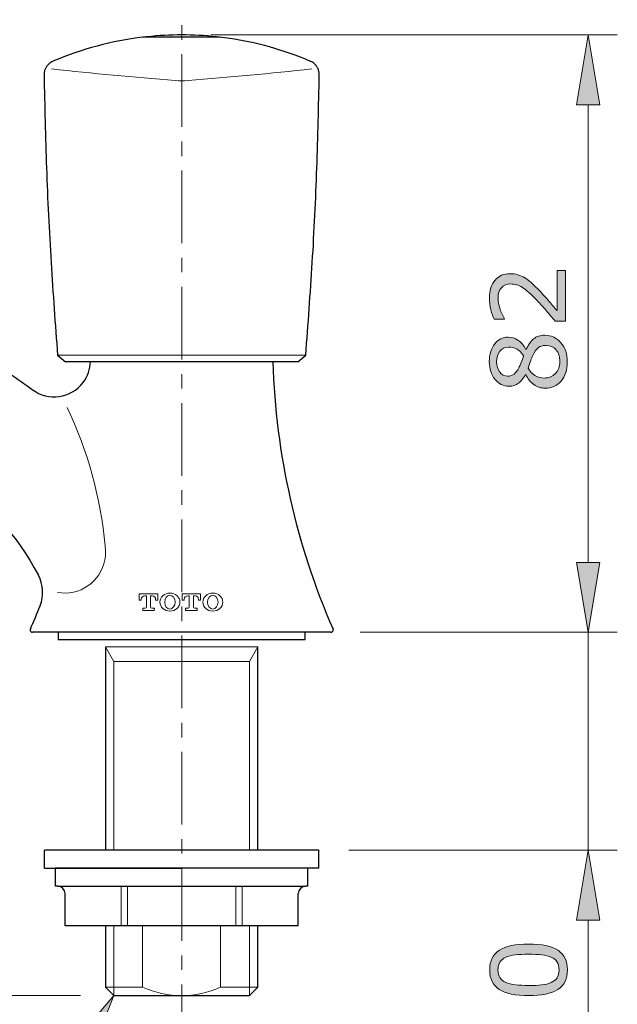
# Model space of a CAD drawing. Units: inches. Extents: x 5 to 63, y 5 to 46.9.
# Drawn here: x 40.2 to 50.5, y 14 to 30.9 of the extents above; entities that cross this region are included whole.
import ezdxf

# ---------------------------------------------------------------- set-up
doc = ezdxf.new("R2010")
doc.units = ezdxf.units.IN
doc.header["$MEASUREMENT"] = 0
doc.linetypes.add('CENTER', pattern=[2, 1.25, -0.25, 0.25, -0.25])
for name, color, linetype, lineweight in [('BENDA', 7, 'Continuous', 30), ('BIDANG', 7, 'Continuous', 13), ('CENTER', 7, 'CENTER', 13), ('UKUR', 7, 'Continuous', 13)]:
    doc.layers.add(name, color=color, linetype=linetype, lineweight=lineweight)

msp = doc.modelspace()

# ---------------------------------------------------------------- hatches: boundary and pattern name
at = {"layer": 'UKUR'}
h = msp.add_hatch(color=256, dxfattribs=at)
h.dxf.hatch_style = 2
h.paths.add_polyline_path([(49.78, 29.472), (50.18, 29.472), (49.98, 30.672)])
h = msp.add_hatch(color=256, dxfattribs=at)
h.dxf.hatch_style = 2
edge = h.paths.add_edge_path()
edge.add_spline(control_points=[(49.591, 26.62), (49.591, 26.62), (49.591, 25.751), (49.591, 25.751), (49.591, 25.751), (49.411, 25.751), (49.411, 25.751), (49.359, 25.811), (49.308, 25.872), (49.256, 25.933), (49.204, 25.993), (49.153, 26.05), (49.102, 26.102), (48.995, 26.212), (48.91, 26.287), (48.847, 26.328), (48.784, 26.369), (48.716, 26.389), (48.643, 26.389), (48.577, 26.389), (48.525, 26.368), (48.487, 26.324), (48.449, 26.28), (48.43, 26.219), (48.43, 26.14), (48.43, 26.088), (48.44, 26.031), (48.458, 25.97), (48.476, 25.909), (48.505, 25.85), (48.542, 25.791), (48.542, 25.791), (48.542, 25.783), (48.542, 25.783), (48.542, 25.783), (48.362, 25.783), (48.362, 25.783), (48.342, 25.824), (48.323, 25.878), (48.306, 25.946), (48.29, 26.015), (48.281, 26.08), (48.281, 26.144), (48.281, 26.276), (48.313, 26.379), (48.377, 26.454), (48.44, 26.528), (48.526, 26.565), (48.635, 26.565), (48.683, 26.565), (48.729, 26.559), (48.771, 26.547), (48.814, 26.534), (48.854, 26.516), (48.891, 26.492), (48.927, 26.47), (48.962, 26.444), (48.996, 26.414), (49.031, 26.383), (49.069, 26.347), (49.111, 26.303), (49.172, 26.242), (49.23, 26.179), (49.287, 26.113), (49.343, 26.048), (49.395, 25.986), (49.444, 25.93), (49.444, 25.93), (49.444, 26.62), (49.444, 26.62), (49.444, 26.62), (49.591, 26.62), (49.591, 26.62)], knot_values=[0, 0, 0, 0, 1, 1, 1, 2, 2, 2, 3, 3, 3, 4, 4, 4, 5, 5, 5, 6, 6, 6, 7, 7, 7, 8, 8, 8, 9, 9, 9, 10, 10, 10, 11, 11, 11, 12, 12, 12, 13, 13, 13, 14, 14, 14, 15, 15, 15, 16, 16, 16, 17, 17, 17, 18, 18, 18, 19, 19, 19, 20, 20, 20, 21, 21, 21, 22, 22, 22, 23, 23, 23, 24, 24, 24, 24], degree=3, periodic=0)
h = msp.add_hatch(color=256, dxfattribs=at)
h.dxf.hatch_style = 2
edge = h.paths.add_edge_path()
edge.add_spline(control_points=[(49.234, 25.507), (49.344, 25.507), (49.436, 25.464), (49.51, 25.378), (49.584, 25.291), (49.62, 25.182), (49.62, 25.051), (49.62, 24.912), (49.585, 24.802), (49.513, 24.719), (49.441, 24.637), (49.349, 24.596), (49.237, 24.596), (49.166, 24.596), (49.101, 24.616), (49.044, 24.658), (48.986, 24.699), (48.94, 24.757), (48.906, 24.833), (48.906, 24.833), (48.901, 24.833), (48.901, 24.833), (48.864, 24.764), (48.824, 24.713), (48.78, 24.68), (48.737, 24.647), (48.682, 24.63), (48.616, 24.63), (48.52, 24.63), (48.44, 24.67), (48.375, 24.749), (48.311, 24.828), (48.279, 24.929), (48.279, 25.051), (48.279, 25.18), (48.31, 25.282), (48.371, 25.358), (48.433, 25.434), (48.511, 25.473), (48.605, 25.473), (48.663, 25.473), (48.721, 25.455), (48.776, 25.419), (48.833, 25.382), (48.876, 25.329), (48.908, 25.259), (48.908, 25.259), (48.913, 25.259), (48.913, 25.259), (48.948, 25.339), (48.99, 25.401), (49.041, 25.443), (49.091, 25.486), (49.155, 25.507), (49.234, 25.507)], knot_values=[0, 0, 0, 0, 1, 1, 1, 2, 2, 2, 3, 3, 3, 4, 4, 4, 5, 5, 5, 6, 6, 6, 7, 7, 7, 8, 8, 8, 9, 9, 9, 10, 10, 10, 11, 11, 11, 12, 12, 12, 13, 13, 13, 14, 14, 14, 15, 15, 15, 16, 16, 16, 17, 17, 17, 18, 18, 18, 18], degree=3, periodic=0)
edge = h.paths.add_edge_path()
edge.add_spline(control_points=[(48.607, 25.303), (48.546, 25.303), (48.497, 25.279), (48.46, 25.232), (48.424, 25.184), (48.405, 25.124), (48.405, 25.051), (48.405, 24.978), (48.423, 24.919), (48.457, 24.873), (48.492, 24.826), (48.538, 24.803), (48.597, 24.803), (48.638, 24.803), (48.674, 24.815), (48.704, 24.838), (48.734, 24.861), (48.761, 24.897), (48.785, 24.944), (48.795, 24.965), (48.808, 24.996), (48.825, 25.036), (48.842, 25.075), (48.856, 25.114), (48.867, 25.152), (48.828, 25.209), (48.789, 25.248), (48.748, 25.27), (48.707, 25.292), (48.661, 25.303), (48.607, 25.303)], knot_values=[0, 0, 0, 0, 1, 1, 1, 2, 2, 2, 3, 3, 3, 4, 4, 4, 5, 5, 5, 6, 6, 6, 7, 7, 7, 8, 8, 8, 9, 9, 9, 10, 10, 10, 10], degree=3, periodic=0)
edge = h.paths.add_edge_path()
edge.add_spline(control_points=[(49.25, 25.33), (49.197, 25.33), (49.155, 25.318), (49.123, 25.295), (49.091, 25.272), (49.059, 25.226), (49.027, 25.158), (49.014, 25.131), (49.002, 25.102), (48.991, 25.07), (48.981, 25.038), (48.965, 24.995), (48.946, 24.941), (48.974, 24.889), (49.012, 24.848), (49.06, 24.816), (49.108, 24.785), (49.163, 24.77), (49.224, 24.77), (49.302, 24.77), (49.366, 24.796), (49.416, 24.85), (49.467, 24.903), (49.492, 24.971), (49.492, 25.053), (49.492, 25.137), (49.471, 25.204), (49.427, 25.255), (49.384, 25.305), (49.325, 25.33), (49.25, 25.33)], knot_values=[0, 0, 0, 0, 1, 1, 1, 2, 2, 2, 3, 3, 3, 4, 4, 4, 5, 5, 5, 6, 6, 6, 7, 7, 7, 8, 8, 8, 9, 9, 9, 10, 10, 10, 10], degree=3, periodic=0)
h = msp.add_hatch(color=256, dxfattribs=at)
h.dxf.hatch_style = 2
h.paths.add_polyline_path([(49.78, 21.597), (50.18, 21.597), (49.98, 20.397)])
h = msp.add_hatch(color=256, dxfattribs=at)
h.dxf.hatch_style = 2
h.paths.add_polyline_path([(49.78, 21.597), (50.18, 21.597), (49.98, 20.397)])
h = msp.add_hatch(color=256, dxfattribs=at)
h.dxf.hatch_style = 2
h.paths.add_polyline_path([(49.78, 15.447), (50.18, 15.447), (49.98, 16.647)])
h = msp.add_hatch(color=256, dxfattribs=at)
h.dxf.hatch_style = 2
edge = h.paths.add_edge_path()
edge.add_spline(control_points=[(48.953, 15.034), (49.183, 15.034), (49.352, 14.998), (49.46, 14.926), (49.568, 14.853), (49.622, 14.742), (49.622, 14.59), (49.622, 14.436), (49.567, 14.323), (49.458, 14.252), (49.349, 14.181), (49.181, 14.146), (48.955, 14.146), (48.727, 14.146), (48.558, 14.182), (48.449, 14.254), (48.341, 14.325), (48.286, 14.438), (48.286, 14.59), (48.286, 14.744), (48.341, 14.856), (48.452, 14.927), (48.562, 14.998), (48.729, 15.034), (48.953, 15.034)], knot_values=[0, 0, 0, 0, 1, 1, 1, 2, 2, 2, 3, 3, 3, 4, 4, 4, 5, 5, 5, 6, 6, 6, 7, 7, 7, 8, 8, 8, 8], degree=3, periodic=0)
edge = h.paths.add_edge_path()
edge.add_spline(control_points=[(49.344, 14.807), (49.298, 14.827), (49.243, 14.841), (49.18, 14.848), (49.117, 14.855), (49.041, 14.859), (48.953, 14.859), (48.866, 14.859), (48.79, 14.855), (48.725, 14.848), (48.661, 14.841), (48.607, 14.827), (48.562, 14.806), (48.518, 14.786), (48.484, 14.759), (48.462, 14.724), (48.439, 14.689), (48.428, 14.644), (48.428, 14.59), (48.428, 14.536), (48.439, 14.491), (48.462, 14.456), (48.484, 14.42), (48.518, 14.393), (48.563, 14.372), (48.606, 14.352), (48.661, 14.339), (48.73, 14.332), (48.798, 14.325), (48.873, 14.321), (48.955, 14.321), (49.044, 14.321), (49.119, 14.324), (49.179, 14.331), (49.24, 14.337), (49.294, 14.35), (49.342, 14.371), (49.386, 14.39), (49.421, 14.417), (49.444, 14.451), (49.468, 14.486), (49.479, 14.532), (49.479, 14.59), (49.479, 14.644), (49.468, 14.689), (49.446, 14.724), (49.423, 14.76), (49.39, 14.788), (49.344, 14.807)], knot_values=[0, 0, 0, 0, 1, 1, 1, 2, 2, 2, 3, 3, 3, 4, 4, 4, 5, 5, 5, 6, 6, 6, 7, 7, 7, 8, 8, 8, 9, 9, 9, 10, 10, 10, 11, 11, 11, 12, 12, 12, 13, 13, 13, 14, 14, 14, 15, 15, 15, 16, 16, 16, 16], degree=3, periodic=0)
h = msp.add_hatch(color=256, dxfattribs=at)
h.dxf.hatch_style = 2
h.paths.add_polyline_path([(41.035, 13.222), (41.377, 13.016), (41.824, 14.147)])

# ---------------------------------------------------------------- linework, layer by layer
at = {"layer": 'BENDA'}
for p, q in [((43.637, 30.633), (42.322, 30.633)), ((43.634, 30.633), (42.326, 30.633)), ((43.77, 30.618), (43.635, 30.633)), ((43.771, 30.618), (43.637, 30.633)), ((44.989, 25.047), (40.989, 25.047)), ((45.556, 20.397), (40.421, 20.397)), ((45.556, 20.397), (40.421, 20.397)), ((40.864, 20.397), (40.864, 20.272)), ((45.114, 20.272), (45.114, 20.397)), ((40.864, 20.272), (45.114, 20.272)), ((41.679, 20.149), (41.679, 16.647)), ((44.298, 16.647), (44.298, 20.149)), ((40.632, 16.337), (40.632, 16.647)), ((45.345, 16.647), (40.632, 16.647)), ((45.345, 16.337), (45.345, 16.647)), ((40.632, 16.337), (42.989, 16.337)), ((40.819, 16.027), (40.819, 16.337)), ((45.159, 16.337), (40.819, 16.337)), ((45.345, 16.337), (42.989, 16.337)), ((45.159, 16.027), (45.159, 16.337)), ((40.86, 16.027), (40.819, 16.027)), ((40.86, 16.027), (45.118, 16.027)), ((45.159, 16.027), (45.118, 16.027)), ((40.984, 15.345), (40.984, 15.903)), ((44.994, 15.345), (44.994, 15.903)), ((44.994, 15.345), (40.984, 15.345)), ((41.679, 15.345), (41.679, 14.292)), ((44.298, 14.292), (44.298, 15.345)), ((41.679, 14.292), (41.824, 14.147)), ((44.153, 14.147), (44.298, 14.292)), ((41.824, 14.147), (44.153, 14.147))]:
    msp.add_line(p, q, dxfattribs=at)
for points in [[(43.58, 30.641), (43.187, 30.683), (42.79, 30.683), (42.397, 30.641)], [(42.322, 30.633), (41.789, 30.569), (41.268, 30.43), (40.775, 30.219)], [(42.326, 30.633), (42.325, 30.633), (42.323, 30.633), (42.322, 30.633)], [(42.397, 30.641), (42.39, 30.64), (42.383, 30.638), (42.377, 30.633)], [(43.6, 30.633), (43.594, 30.638), (43.587, 30.64), (43.58, 30.641)], [(45.203, 30.218), (44.745, 30.414), (44.264, 30.549), (43.771, 30.618)], [(40.7, 30.169), (40.688, 30.158), (40.677, 30.145), (40.667, 30.131)], [(40.741, 30.201), (40.726, 30.192), (40.712, 30.181), (40.7, 30.169)], [(40.775, 30.218), (40.764, 30.213), (40.752, 30.207), (40.741, 30.201)], [(45.21, 30.215), (45.207, 30.216), (45.205, 30.217), (45.202, 30.218)], [(45.243, 30.197), (45.232, 30.204), (45.221, 30.211), (45.21, 30.215)], [(45.276, 30.171), (45.266, 30.18), (45.255, 30.189), (45.243, 30.197)], [(45.307, 30.136), (45.298, 30.149), (45.288, 30.16), (45.276, 30.171)], [(40.622, 29.984), (40.634, 29.451), (40.646, 28.918), (40.664, 28.385)], [(40.625, 30.031), (40.623, 30.015), (40.623, 29.999), (40.623, 29.984)], [(40.641, 30.084), (40.634, 30.067), (40.628, 30.049), (40.625, 30.031)], [(40.667, 30.131), (40.657, 30.117), (40.648, 30.101), (40.641, 30.084)], [(45.333, 30.093), (45.325, 30.108), (45.317, 30.123), (45.307, 30.136)], [(45.313, 28.385), (45.332, 28.918), (45.344, 29.451), (45.355, 29.984)], [(45.35, 30.041), (45.347, 30.059), (45.341, 30.076), (45.333, 30.093)], [(45.355, 29.984), (45.355, 30.003), (45.354, 30.022), (45.35, 30.041)], [(40.664, 28.385), (40.683, 27.843), (40.709, 27.301), (40.743, 26.759)], [(45.235, 26.759), (45.268, 27.301), (45.294, 27.843), (45.313, 28.385)], [(40.743, 26.759), (40.775, 26.227), (40.815, 25.695), (40.855, 25.163)], [(45.123, 25.163), (45.162, 25.695), (45.202, 26.227), (45.235, 26.759)], [(40.855, 25.163), (40.899, 25.123), (40.944, 25.085), (40.989, 25.047)], [(44.989, 25.047), (45.034, 25.085), (45.079, 25.123), (45.122, 25.163)], [(41.295, 24.695), (41.373, 24.799), (41.417, 24.924), (41.421, 25.052)], [(41.295, 24.695), (41.373, 24.799), (41.417, 24.924), (41.421, 25.052)], [(44.556, 25.047), (44.606, 23.463), (44.957, 21.903), (45.591, 20.45)], [(44.556, 25.047), (44.606, 23.463), (44.957, 21.903), (45.591, 20.45)], [(40.029, 24.846), (40.163, 24.76), (40.293, 24.669), (40.42, 24.573)], [(40.029, 24.846), (40.163, 24.76), (40.293, 24.669), (40.42, 24.573)], [(40.42, 24.573), (40.696, 24.365), (41.088, 24.42), (41.295, 24.695)], [(40.42, 24.573), (40.696, 24.365), (41.088, 24.42), (41.295, 24.695)], [(38.917, 23.133), (39.598, 22.691), (40.15, 22.084), (40.525, 21.377)], [(38.917, 23.133), (39.598, 22.691), (40.15, 22.084), (40.525, 21.377)], [(40.555, 20.854), (40.622, 21.024), (40.611, 21.215), (40.525, 21.377)], [(40.555, 20.854), (40.622, 21.024), (40.611, 21.215), (40.525, 21.377)], [(40.387, 20.45), (40.445, 20.584), (40.501, 20.718), (40.555, 20.854)], [(40.387, 20.45), (40.445, 20.584), (40.501, 20.718), (40.555, 20.854)], [(40.387, 20.45), (40.379, 20.431), (40.387, 20.409), (40.406, 20.4)], [(40.387, 20.45), (40.379, 20.431), (40.387, 20.409), (40.406, 20.4)], [(40.406, 20.4), (40.411, 20.398), (40.416, 20.397), (40.421, 20.397)], [(40.406, 20.4), (40.411, 20.398), (40.416, 20.397), (40.421, 20.397)], [(40.984, 15.903), (40.984, 15.972), (40.928, 16.027), (40.86, 16.027)], [(45.118, 16.027), (45.049, 16.027), (44.994, 15.972), (44.994, 15.903)]]:
    msp.add_open_spline(points, degree=3, dxfattribs=at)
msp.add_open_spline([(45.556, 20.397), (45.577, 20.397), (45.594, 20.414), (45.594, 20.435), (45.594, 20.44), (45.593, 20.445), (45.591, 20.45)], degree=3, knots=[0, 0, 0, 0, 1, 1, 1, 2, 2, 2, 2], dxfattribs=at)
msp.add_open_spline([(45.556, 20.397), (45.577, 20.397), (45.594, 20.414), (45.594, 20.435), (45.594, 20.44), (45.593, 20.445), (45.591, 20.45)], degree=3, knots=[0, 0, 0, 0, 1, 1, 1, 2, 2, 2, 2], dxfattribs=at)
at = {"layer": 'BIDANG'}
for p, q in [((42.397, 30.641), (43.58, 30.641)), ((42.259, 21.06), (42.578, 21.06)), ((42.259, 20.951), (42.259, 21.06)), ((42.355, 21.024), (42.383, 21.024)), ((42.383, 21.024), (42.383, 20.831)), ((42.454, 21.024), (42.454, 20.831)), ((42.481, 21.024), (42.454, 21.024)), ((42.578, 21.06), (42.578, 20.951)), ((42.997, 21.06), (43.315, 21.06)), ((42.997, 20.951), (42.997, 21.06)), ((43.093, 21.024), (43.12, 21.024)), ((43.12, 21.024), (43.12, 20.831)), ((43.192, 21.024), (43.192, 20.831)), ((43.219, 21.024), (43.192, 21.024)), ((43.315, 21.06), (43.315, 20.951)), ((42.295, 20.951), (42.259, 20.951)), ((42.295, 20.964), (42.295, 20.951)), ((42.541, 20.951), (42.541, 20.964)), ((42.578, 20.951), (42.541, 20.951)), ((43.033, 20.951), (42.997, 20.951)), ((43.033, 20.964), (43.033, 20.951)), ((43.279, 20.951), (43.279, 20.964)), ((43.315, 20.951), (43.279, 20.951)), ((42.319, 20.809), (42.36, 20.809)), ((42.319, 20.772), (42.319, 20.809)), ((42.518, 20.772), (42.319, 20.772)), ((42.477, 20.809), (42.52, 20.809)), ((42.52, 20.809), (42.518, 20.772)), ((43.056, 20.809), (43.098, 20.809)), ((43.056, 20.772), (43.056, 20.809)), ((43.256, 20.772), (43.056, 20.772)), ((43.214, 20.809), (43.257, 20.809)), ((43.257, 20.809), (43.256, 20.772)), ((44.298, 20.149), (41.679, 20.149)), ((41.679, 20.149), (41.824, 19.897)), ((44.153, 19.897), (44.298, 20.149)), ((41.824, 19.897), (44.153, 19.897)), ((41.824, 19.897), (41.824, 16.647)), ((44.153, 16.647), (44.153, 19.897)), ((41.951, 15.345), (41.951, 16.027)), ((42.058, 15.345), (42.058, 16.027)), ((43.919, 15.345), (43.919, 16.027)), ((44.027, 15.345), (44.027, 16.027)), ((41.824, 15.345), (41.824, 14.147)), ((42.318, 14.292), (42.318, 15.345)), ((43.659, 15.345), (43.659, 14.292)), ((44.153, 14.147), (44.153, 15.345)), ((41.679, 14.292), (42.318, 14.292)), ((43.659, 14.292), (44.298, 14.292))]:
    msp.add_line(p, q, dxfattribs=at)
for points in [[(42.355, 21.024), (42.322, 21.024), (42.295, 20.997), (42.295, 20.964)], [(42.541, 20.964), (42.541, 20.997), (42.515, 21.024), (42.481, 21.024)], [(42.786, 21.035), (42.736, 21.035), (42.696, 20.982), (42.697, 20.916)], [(42.877, 20.917), (42.876, 20.982), (42.836, 21.036), (42.786, 21.035)], [(43.093, 21.024), (43.06, 21.024), (43.033, 20.997), (43.033, 20.964)], [(43.279, 20.964), (43.279, 20.997), (43.252, 21.024), (43.219, 21.024)], [(43.524, 21.035), (43.474, 21.035), (43.434, 20.982), (43.434, 20.916)], [(43.614, 20.917), (43.614, 20.982), (43.573, 21.036), (43.524, 21.035)], [(42.36, 20.809), (42.373, 20.809), (42.383, 20.819), (42.383, 20.831)], [(42.454, 20.831), (42.454, 20.819), (42.464, 20.809), (42.477, 20.809)], [(43.098, 20.809), (43.11, 20.809), (43.12, 20.819), (43.12, 20.831)], [(43.192, 20.831), (43.192, 20.819), (43.201, 20.809), (43.214, 20.809)], [(42.318, 14.292), (42.744, 14.099), (43.233, 14.099), (43.659, 14.292)]]:
    msp.add_open_spline(points, degree=3, dxfattribs=at)
for points, knots in [([(42.615, 20.916), (42.615, 20.83), (42.692, 20.76), (42.787, 20.76), (42.882, 20.76), (42.959, 20.83), (42.959, 20.916), (42.959, 21.002), (42.882, 21.072), (42.787, 21.072), (42.692, 21.072), (42.615, 21.002), (42.615, 20.916)], [0, 0, 0, 0, 1, 1, 1, 2, 2, 2, 3, 3, 3, 4, 4, 4, 4]), ([(43.353, 20.916), (43.353, 20.83), (43.43, 20.76), (43.525, 20.76), (43.62, 20.76), (43.697, 20.83), (43.697, 20.916), (43.697, 21.002), (43.62, 21.072), (43.525, 21.072), (43.43, 21.072), (43.353, 21.002), (43.353, 20.916)], [0, 0, 0, 0, 1, 1, 1, 2, 2, 2, 3, 3, 3, 4, 4, 4, 4]), ([(42.697, 20.916), (42.697, 20.85), (42.737, 20.796), (42.787, 20.797), (42.837, 20.797), (42.877, 20.85), (42.877, 20.917)], [1, 1, 1, 1, 2, 2, 2, 3, 3, 3, 3]), ([(43.434, 20.916), (43.434, 20.85), (43.475, 20.796), (43.525, 20.797), (43.574, 20.797), (43.614, 20.85), (43.614, 20.917)], [1, 1, 1, 1, 2, 2, 2, 3, 3, 3, 3])]:
    msp.add_open_spline(points, degree=3, knots=knots, dxfattribs=at)
at = {"layer": 'CENTER'}
msp.add_line((42.989, 13.089), (42.989, 30.935), dxfattribs=at)
at = {"layer": 'UKUR'}
for p, q in [((42.989, 30.935), (42.989, 30.935)), ((42.989, 30.672), (42.989, 30.672)), ((43.489, 30.672), (50.48, 30.672)), ((49.98, 30.672), (49.78, 29.472)), ((50.18, 29.472), (49.98, 30.672)), ((49.78, 29.472), (50.18, 29.472)), ((49.98, 29.472), (49.98, 21.597)), ((40.855, 25.163), (45.122, 25.163)), ((49.98, 21.597), (49.98, 22.797)), ((49.78, 21.597), (50.18, 21.597)), ((49.98, 20.397), (49.78, 21.597)), ((49.78, 21.597), (50.18, 21.597)), ((49.98, 20.397), (49.78, 21.597)), ((50.18, 21.597), (49.98, 20.397)), ((50.18, 21.597), (49.98, 20.397)), ((40.421, 20.397), (40.421, 20.397)), ((40.489, 20.397), (40.489, 20.397)), ((45.556, 20.397), (45.556, 20.397)), ((45.556, 20.397), (45.556, 20.397)), ((46.056, 20.397), (50.48, 20.397)), ((46.056, 20.397), (50.48, 20.397)), ((49.98, 20.397), (49.98, 16.647)), ((49.98, 20.397), (49.98, 20.397)), ((45.364, 16.647), (45.364, 16.647)), ((45.864, 16.647), (50.48, 16.647)), ((49.98, 16.647), (49.78, 15.447)), ((49.98, 16.647), (49.98, 16.647)), ((50.18, 15.447), (49.98, 16.647)), ((49.78, 15.447), (50.18, 15.447)), ((49.98, 15.447), (49.98, 8.244)), ((41.248, 14.147), (29.36, 14.147)), ((41.824, 14.147), (41.035, 13.222)), ((41.377, 13.016), (41.824, 14.147)), ((41.749, 14.147), (41.749, 14.147))]:
    msp.add_line(p, q, dxfattribs=at)
for points in [[(40.752, 30.088), (41.459, 30.009), (42.167, 29.943), (42.877, 29.89)], [(43.101, 29.89), (43.81, 29.943), (44.518, 30.009), (45.225, 30.088)], [(42.877, 29.89), (42.951, 29.882), (43.026, 29.882), (43.101, 29.89)], [(49.444, 25.93), (49.444, 25.93), (49.444, 26.62), (49.444, 26.62)], [(49.444, 26.62), (49.444, 26.62), (49.591, 26.62), (49.591, 26.62)], [(49.591, 26.62), (49.591, 26.62), (49.591, 25.751), (49.591, 25.751)], [(48.771, 26.547), (48.814, 26.534), (48.854, 26.516), (48.891, 26.492)], [(48.891, 26.492), (48.927, 26.47), (48.962, 26.444), (48.996, 26.414)], [(49.102, 26.102), (48.995, 26.212), (48.91, 26.287), (48.847, 26.328)], [(48.996, 26.414), (49.031, 26.383), (49.069, 26.347), (49.111, 26.303)], [(48.362, 25.783), (48.342, 25.824), (48.323, 25.878), (48.306, 25.946)], [(48.458, 25.97), (48.476, 25.909), (48.505, 25.85), (48.542, 25.791)], [(48.542, 25.783), (48.542, 25.783), (48.362, 25.783), (48.362, 25.783)], [(48.542, 25.791), (48.542, 25.791), (48.542, 25.783), (48.542, 25.783)], [(49.591, 25.751), (49.591, 25.751), (49.411, 25.751), (49.411, 25.751)], [(48.776, 25.419), (48.833, 25.382), (48.876, 25.329), (48.908, 25.259)], [(48.913, 25.259), (48.948, 25.339), (48.99, 25.401), (49.041, 25.443)], [(49.041, 25.443), (49.091, 25.486), (49.155, 25.507), (49.234, 25.507)], [(49.234, 25.507), (49.344, 25.507), (49.436, 25.464), (49.51, 25.378)], [(48.748, 25.27), (48.707, 25.292), (48.661, 25.303), (48.607, 25.303)], [(48.867, 25.152), (48.828, 25.209), (48.789, 25.248), (48.748, 25.27)], [(48.908, 25.259), (48.908, 25.259), (48.913, 25.259), (48.913, 25.259)], [(49.123, 25.295), (49.091, 25.272), (49.059, 25.226), (49.027, 25.158)], [(49.25, 25.33), (49.197, 25.33), (49.155, 25.318), (49.123, 25.295)], [(49.427, 25.255), (49.384, 25.305), (49.325, 25.33), (49.25, 25.33)], [(48.825, 25.036), (48.842, 25.075), (48.856, 25.114), (48.867, 25.152)], [(48.991, 25.07), (48.981, 25.038), (48.965, 24.995), (48.946, 24.941)], [(49.027, 25.158), (49.014, 25.131), (49.002, 25.102), (48.991, 25.07)], [(48.704, 24.838), (48.734, 24.861), (48.761, 24.897), (48.785, 24.944)], [(48.785, 24.944), (48.795, 24.965), (48.808, 24.996), (48.825, 25.036)], [(48.946, 24.941), (48.974, 24.889), (49.012, 24.848), (49.06, 24.816)], [(48.901, 24.833), (48.864, 24.764), (48.824, 24.713), (48.78, 24.68)], [(48.906, 24.833), (48.906, 24.833), (48.901, 24.833), (48.901, 24.833)], [(49.044, 24.658), (48.986, 24.699), (48.94, 24.757), (48.906, 24.833)], [(41.671, 21.885), (41.597, 22.711), (41.375, 23.517), (41.017, 24.266)], [(41.669, 21.646), (41.683, 21.725), (41.684, 21.806), (41.671, 21.885)], [(40.851, 21.083), (41.232, 21.013), (41.598, 21.265), (41.669, 21.646)], [(48.953, 15.034), (49.183, 15.034), (49.352, 14.998), (49.46, 14.926)], [(48.562, 14.806), (48.518, 14.786), (48.484, 14.759), (48.462, 14.724)], [(48.725, 14.848), (48.661, 14.841), (48.607, 14.827), (48.562, 14.806)], [(49.344, 14.807), (49.298, 14.827), (49.243, 14.841), (49.18, 14.848)], [(49.342, 14.371), (49.386, 14.39), (49.421, 14.417), (49.444, 14.451)], [(48.563, 14.372), (48.606, 14.352), (48.661, 14.339), (48.73, 14.332)], [(49.179, 14.331), (49.24, 14.337), (49.294, 14.35), (49.342, 14.371)]]:
    msp.add_open_spline(points, degree=3, dxfattribs=at)
for points, knots in [([(48.306, 25.946), (48.29, 26.015), (48.281, 26.08), (48.281, 26.144), (48.281, 26.276), (48.313, 26.379), (48.377, 26.454)], [13, 13, 13, 13, 14, 14, 14, 15, 15, 15, 15]), ([(48.377, 26.454), (48.44, 26.528), (48.526, 26.565), (48.635, 26.565), (48.683, 26.565), (48.729, 26.559), (48.771, 26.547)], [15, 15, 15, 15, 16, 16, 16, 17, 17, 17, 17]), ([(48.487, 26.324), (48.449, 26.28), (48.43, 26.219), (48.43, 26.14), (48.43, 26.088), (48.44, 26.031), (48.458, 25.97)], [7, 7, 7, 7, 8, 8, 8, 9, 9, 9, 9]), ([(48.847, 26.328), (48.784, 26.369), (48.716, 26.389), (48.643, 26.389), (48.577, 26.389), (48.525, 26.368), (48.487, 26.324)], [5, 5, 5, 5, 6, 6, 6, 7, 7, 7, 7]), ([(49.111, 26.303), (49.172, 26.242), (49.23, 26.179), (49.287, 26.113), (49.343, 26.048), (49.395, 25.986), (49.444, 25.93)], [20, 20, 20, 20, 21, 21, 21, 22, 22, 22, 22]), ([(49.411, 25.751), (49.359, 25.811), (49.308, 25.872), (49.256, 25.933), (49.204, 25.993), (49.153, 26.05), (49.102, 26.102)], [2, 2, 2, 2, 3, 3, 3, 4, 4, 4, 4]), ([(48.371, 25.358), (48.433, 25.434), (48.511, 25.473), (48.605, 25.473), (48.663, 25.473), (48.721, 25.455), (48.776, 25.419)], [12, 12, 12, 12, 13, 13, 13, 14, 14, 14, 14]), ([(48.78, 24.68), (48.737, 24.647), (48.682, 24.63), (48.616, 24.63), (48.52, 24.63), (48.44, 24.67), (48.375, 24.749), (48.311, 24.828), (48.279, 24.929), (48.279, 25.051), (48.279, 25.18), (48.31, 25.282), (48.371, 25.358)], [8, 8, 8, 8, 9, 9, 9, 10, 10, 10, 11, 11, 11, 12, 12, 12, 12]), ([(48.607, 25.303), (48.546, 25.303), (48.497, 25.279), (48.46, 25.232), (48.424, 25.184), (48.405, 25.124), (48.405, 25.051), (48.405, 24.978), (48.423, 24.919), (48.457, 24.873)], [0, 0, 0, 0, 1, 1, 1, 2, 2, 2, 3, 3, 3, 3]), ([(49.416, 24.85), (49.467, 24.903), (49.492, 24.971), (49.492, 25.053), (49.492, 25.137), (49.471, 25.204), (49.427, 25.255)], [7, 7, 7, 7, 8, 8, 8, 9, 9, 9, 9]), ([(49.51, 25.378), (49.584, 25.291), (49.62, 25.182), (49.62, 25.051), (49.62, 24.912), (49.585, 24.802), (49.513, 24.719)], [1, 1, 1, 1, 2, 2, 2, 3, 3, 3, 3]), ([(48.457, 24.873), (48.492, 24.826), (48.538, 24.803), (48.597, 24.803), (48.638, 24.803), (48.674, 24.815), (48.704, 24.838)], [3, 3, 3, 3, 4, 4, 4, 5, 5, 5, 5]), ([(49.06, 24.816), (49.108, 24.785), (49.163, 24.77), (49.224, 24.77), (49.302, 24.77), (49.366, 24.796), (49.416, 24.85)], [5, 5, 5, 5, 6, 6, 6, 7, 7, 7, 7]), ([(49.513, 24.719), (49.441, 24.637), (49.349, 24.596), (49.237, 24.596), (49.166, 24.596), (49.101, 24.616), (49.044, 24.658)], [3, 3, 3, 3, 4, 4, 4, 5, 5, 5, 5]), ([(49.458, 14.252), (49.349, 14.181), (49.181, 14.146), (48.955, 14.146), (48.727, 14.146), (48.558, 14.182), (48.449, 14.254), (48.341, 14.325), (48.286, 14.438), (48.286, 14.59), (48.286, 14.744), (48.341, 14.856), (48.452, 14.927), (48.562, 14.998), (48.729, 15.034), (48.953, 15.034)], [3, 3, 3, 3, 4, 4, 4, 5, 5, 5, 6, 6, 6, 7, 7, 7, 8, 8, 8, 8]), ([(49.46, 14.926), (49.568, 14.853), (49.622, 14.742), (49.622, 14.59), (49.622, 14.436), (49.567, 14.323), (49.458, 14.252)], [1, 1, 1, 1, 2, 2, 2, 3, 3, 3, 3]), ([(49.18, 14.848), (49.117, 14.855), (49.041, 14.859), (48.953, 14.859), (48.866, 14.859), (48.79, 14.855), (48.725, 14.848)], [1, 1, 1, 1, 2, 2, 2, 3, 3, 3, 3]), ([(49.444, 14.451), (49.468, 14.486), (49.479, 14.532), (49.479, 14.59), (49.479, 14.644), (49.468, 14.689), (49.446, 14.724), (49.423, 14.76), (49.39, 14.788), (49.344, 14.807)], [13, 13, 13, 13, 14, 14, 14, 15, 15, 15, 16, 16, 16, 16]), ([(48.462, 14.724), (48.439, 14.689), (48.428, 14.644), (48.428, 14.59), (48.428, 14.536), (48.439, 14.491), (48.462, 14.456), (48.484, 14.42), (48.518, 14.393), (48.563, 14.372)], [5, 5, 5, 5, 6, 6, 6, 7, 7, 7, 8, 8, 8, 8]), ([(48.73, 14.332), (48.798, 14.325), (48.873, 14.321), (48.955, 14.321), (49.044, 14.321), (49.119, 14.324), (49.179, 14.331)], [9, 9, 9, 9, 10, 10, 10, 11, 11, 11, 11])]:
    msp.add_open_spline(points, degree=3, knots=knots, dxfattribs=at)

doc.saveas('drawing.dxf')
